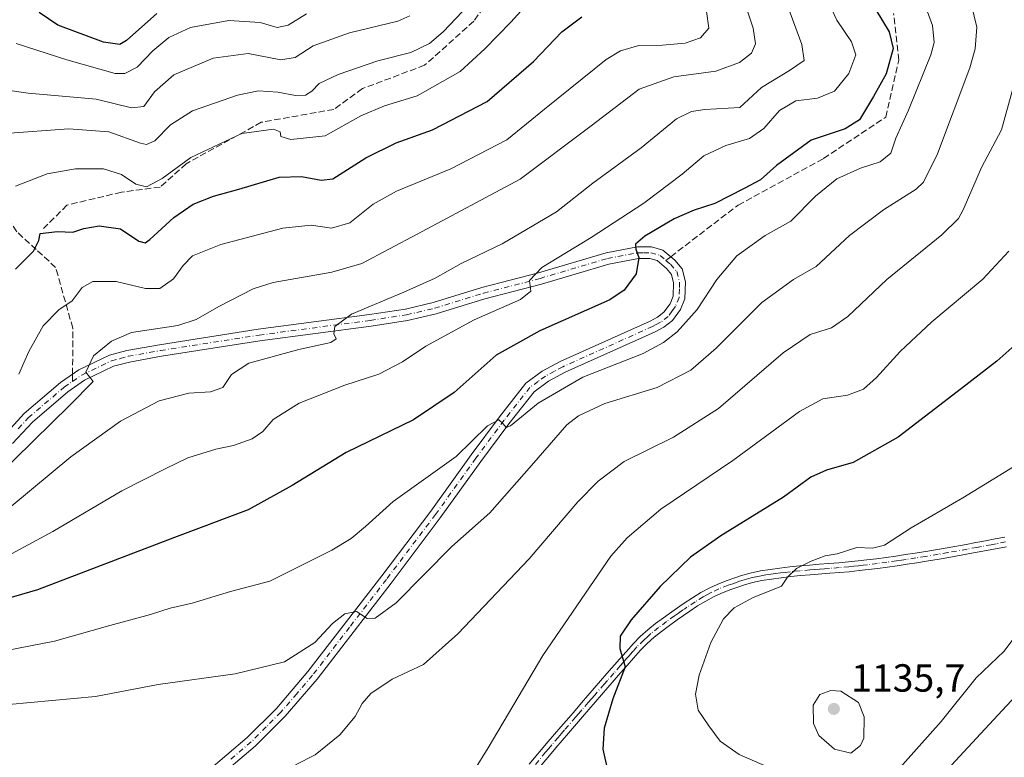
# Model space of a CAD drawing. Units: metres. Extents: x 613734 to 617187, y 4761757 to 4764135.
# Drawn here: x 616323 to 616575, y 4763619 to 4763807 of the extents above; entities that cross this region are included whole.
import ezdxf

# ---------------------------------------------------------------- set-up
doc = ezdxf.new("R2010")
doc.units = ezdxf.units.M
doc.header["$MEASUREMENT"] = 0
doc.linetypes.add('DGN Style 3', pattern=[2.307223458686699, 1.648016756204785, -0.6592067024819142])
doc.linetypes.add('DGN Style 4', pattern=[2.6384748266838614, 1.318413404963828, -0.6592067024819142, 0.001648016756204785, -0.6592067024819142])
for name, color, linetype, lineweight in [('Curva de nivel maestra', 30, 'Continuous', 30), ('Curva de nivel normal', 30, 'Continuous', 0), ('Pista no pavimentada Cxs', 111, 'Continuous', 0), ('Pista no pavimentada eje', 91, 'DGN Style 4', 0), ('Punto de cota en terreno', 7, 'Continuous', 0), ('Rótulo de punto de cota en terreno', 7, 'Continuous', 0), ('Senda', 7, 'DGN Style 3', 0), ('Senda no paivmentada conexión', 7, 'DGN Style 3', 0)]:
    doc.layers.add(name, color=color, linetype=linetype, lineweight=lineweight)
doc.styles.add('Style-Arial', font='txt')

# ---------------------------------------------------------------- blocks, each defined once
blk = doc.blocks.new('5PATER')
at = {"layer": 'Punto de cota en terreno', "linetype": 'Continuous', "lineweight": 0}
h = blk.add_hatch(color=51, dxfattribs=at)
edge = h.paths.add_edge_path()
edge.add_ellipse((0, 0), major_axis=(-0.1095731443231308, -0.1110710700762829), ratio=0.9994222409660322, start_angle=0, end_angle=360)

msp = doc.modelspace()

# ---------------------------------------------------------------- linework, layer by layer
at = {"layer": 'Curva de nivel maestra', "color": 30, "linetype": 'Continuous', "lineweight": 30, "flags": 128}
for points, elevation in [([(616541.6900000004, 4763809.610099999), (616545.0899999999, 4763803.960100001), (616546.1100000005, 4763799.720100001), (616544.3300000001, 4763793.1801), (616541.0800000001, 4763787.440099999), (616537.5199999996, 4763781.4301), (616533.8600000005, 4763779.200099999), (616525.1900000004, 4763776.3101), (616516.3899999997, 4763769.8201), (616512.2999999998, 4763766.140100001), (616508.0599999996, 4763763.940099999), (616500.6200000001, 4763760.0601), (616495.2999999998, 4763758.390100001), (616490.1900000004, 4763756.1501), (616482.7000000002, 4763751.790100001), (616480.3899999997, 4763749.720100001), (616480.4400000004, 4763748.460100001), (616481.2400000002, 4763746.290100001), (616480.5, 4763742.1601), (616477.4699999997, 4763738.0001), (616473.8399999999, 4763735.4901), (616455.9199999999, 4763727.5801), (616444.7699999996, 4763721.3301), (616434.04, 4763711.860099999), (616423.7199999997, 4763704.8301), (616406.4800000006, 4763696.5101), (616392.6900000004, 4763688.110099999), (616381.4400000004, 4763681.880100001), (616362.6500000004, 4763674.7601), (616327.7400000002, 4763661.420100001), (616303.9800000006, 4763654.520099999)], 1100), ([(616358.1299999999, 4763808.6601), (616350.4600000001, 4763801.7601), (616348.7100000001, 4763800.710100001), (616344.5800000001, 4763801.270099999), (616332.9100000003, 4763805.690099999), (616328.1399999997, 4763808.920100001)], 1050), ([(616322.0499999998, 4763743.3301), (616326.6500000004, 4763747.960100001), (616328, 4763750.640100001), (616328.3700000001, 4763752.470100001), (616332.8200000003, 4763752.9801), (616336.7599999999, 4763752.8101), (616339.4900000002, 4763753.6801), (616343.4600000001, 4763754.420100001), (616348.8600000005, 4763753.640100001), (616353.5300000003, 4763750.460100001), (616355.2000000002, 4763750.020099999), (616356.3600000005, 4763750.870100001), (616362.5099999999, 4763756.530099999), (616367.4400000004, 4763759.950099999), (616372.6200000001, 4763761.960100001), (616379.1100000005, 4763763.720100001), (616389.4000000004, 4763766.850099999), (616395.0599999996, 4763767.0001), (616400.1299999999, 4763766.0601), (616403.0700000003, 4763766.4001), (616411.5300000003, 4763771.800100001), (616419.2699999996, 4763775.620100001), (616428.5199999996, 4763778.920100001), (616442.5199999996, 4763786.190099999), (616454.3099999996, 4763796.350099999), (616461.5700000003, 4763803.940099999), (616466.6399999997, 4763807.7601)], 1075), ([(616577.1900000004, 4763723.880100001), (616572.5899999999, 4763719.800100001), (616563.5700000003, 4763712.850099999), (616547.4199999999, 4763700.390100001), (616535.8799999999, 4763693.920100001), (616529.1200000001, 4763691.9901), (616525.1299999999, 4763690.2401), (616518.1500000004, 4763685.120100001), (616502.1699999999, 4763675.2501), (616494.3899999997, 4763669.780099999), (616486.6200000001, 4763662.290100001), (616479.2300000006, 4763653.780099999), (616476.4199999999, 4763649.610099999), (616476.3200000003, 4763646.460100001), (616477.75, 4763641.770099999), (616474.5300000003, 4763633.620100001), (616472.3600000005, 4763626.110099999), (616472.0099999999, 4763620.7601), (616473.25, 4763615.0001)], 1125), ([(616556.6399999997, 4763611.9801), (616569.5199999996, 4763625.870100001), (616580.7999999998, 4763637.940099999)], 1125)]:
    msp.add_lwpolyline(points, dxfattribs=dict(at, elevation=elevation))
at = {"layer": 'Curva de nivel normal', "color": 30, "linetype": 'Continuous', "lineweight": 0, "flags": 128}
for points, elevation in [([(616319.4600000001, 4763777.960000001), (616335.7100000001, 4763779.15), (616345.9299999997, 4763778.369999999), (616353.9800000006, 4763775.539999999), (616355.54, 4763775.199999999), (616357.6399999997, 4763776.119999999), (616361.6100000005, 4763780.189999999), (616367.25, 4763783.74), (616378.7599999999, 4763787.810000001), (616384.0999999996, 4763788.92), (616389.0899999999, 4763788.539999999), (616393.5599999996, 4763787.680000001), (616396.0800000001, 4763787.76), (616397.7400000002, 4763788.82), (616399.6100000005, 4763790.720000001), (616404.4900000002, 4763793.029999999), (616414.5499999998, 4763796.560000001), (616422.9800000006, 4763798.699999999), (616427.7800000003, 4763800.949999999), (616431.2599999999, 4763803.960000001), (616446.0800000001, 4763819.630000001)], 1065), ([(616553.0599999996, 4763814.24), (616556.1699999999, 4763805.560000001), (616556.5999999996, 4763801.24), (616555.7699999996, 4763798.109999999), (616550.0599999996, 4763783.92), (616546.8200000003, 4763776.779999999), (616545.5499999998, 4763772.949999999), (616542.7800000003, 4763770.76), (616537.7699999996, 4763769.16), (616531.7199999997, 4763766.42), (616526.2800000003, 4763761.949999999), (616520.0199999996, 4763755.619999999), (616513.4400000004, 4763751.949999999), (616506.2400000002, 4763746.710000001), (616501.0899999999, 4763740.65), (616496.0700000003, 4763733.039999999), (616490.9800000006, 4763727.289999999), (616487.4600000001, 4763724.619999999), (616482.3200000003, 4763721.789999999), (616466.8899999997, 4763715.730000001), (616455.5199999996, 4763709.060000001), (616448.4299999997, 4763703.289999999), (616447.3799999999, 4763702.91), (616446.5800000001, 4763703.84), (616445.4400000004, 4763704.869999999), (616442.6100000005, 4763703.34), (616434.5899999999, 4763695.49), (616418.4900000002, 4763684.01), (616411.4100000003, 4763677.630000001), (616407.79, 4763674.52), (616402.8700000001, 4763671.529999999), (616395.9900000002, 4763668.16), (616387.0499999998, 4763663.67), (616376.9900000002, 4763661), (616367.1399999997, 4763658.039999999), (616361.5999999996, 4763656.699999999), (616356.5499999998, 4763655.109999999), (616346.1399999997, 4763652.34), (616332.0599999996, 4763648.34), (616310.5099999999, 4763644.140000001)], 1105), ([(616565.54, 4763813.32), (616567.4600000001, 4763805.16), (616567.0800000001, 4763799.65), (616565.7100000001, 4763794.720000001), (616557.4800000006, 4763772.82), (616553.8399999999, 4763765.560000001), (616552.0199999996, 4763763.75), (616543.6600000003, 4763758.49), (616534.9900000002, 4763751.949999999), (616526.4800000006, 4763744.050000001), (616520.7000000002, 4763740.689999999), (616512.6299999999, 4763734.800000001), (616500.9699999997, 4763723.130000001), (616494.5199999996, 4763717.51), (616485.8600000005, 4763713.130000001), (616472.5199999996, 4763708.980000001), (616465.8099999996, 4763705.859999999), (616462.8600000005, 4763703.550000001), (616453.8200000003, 4763693.189999999), (616443.1900000004, 4763681.100000001), (616433.5, 4763672.449999999), (616419.2400000002, 4763658.09), (616413.8700000001, 4763654.180000001), (616411.8700000001, 4763654.130000001), (616409.1699999999, 4763655.859999999), (616406.1299999999, 4763655.33), (616403, 4763652.82), (616398.5099999999, 4763647.99), (616390.7300000006, 4763643.07), (616378.1699999999, 4763639.939999999), (616358.54, 4763637.199999999), (616342.4800000006, 4763634.17), (616309.25, 4763631.109999999)], 1110), ([(616508.1299999999, 4763811.800000001), (616510.4199999999, 4763804.859999999), (616511, 4763800.9), (616510, 4763798.539999999), (616506.9000000004, 4763796.100000001), (616500.8700000001, 4763793.890000001), (616490.1600000003, 4763792.430000001), (616481.25, 4763789.279999999), (616469.0700000003, 4763779.960000001), (616450.9299999997, 4763766.32), (616424.5999999996, 4763752.300000001), (616410.5099999999, 4763744.800000001), (616402.8499999996, 4763742.529999999), (616387.8499999996, 4763739.949999999), (616382.7400000002, 4763738.279999999), (616374.0099999999, 4763733.810000001), (616368.2300000006, 4763730.470000001), (616363.5099999999, 4763728.939999999), (616351.6900000004, 4763727.130000001), (616346.5800000001, 4763724.9), (616341.9800000006, 4763721.17), (616340.04, 4763717.01), (616341.8799999999, 4763714.619999999), (616335.9299999997, 4763708.619999999), (616317.1299999999, 4763690.220000001)], 1085), ([(616518.6399999997, 4763812.100000001), (616522.8200000003, 4763800.75), (616523.3899999997, 4763796.630000001), (616519.6299999999, 4763794.109999999), (616512.4900000002, 4763789.75), (616507.0099999999, 4763784.630000001), (616498.0899999999, 4763784.15), (616494.6699999999, 4763783.58), (616490.8499999996, 4763781.720000001), (616481.8399999999, 4763774.289999999), (616469.4699999997, 4763765.289999999), (616460.2000000002, 4763757.99), (616446.3300000001, 4763749.800000001), (616435.8499999996, 4763744.789999999), (616429.1799999997, 4763741.060000001), (616421.1799999997, 4763737.42), (616407.8700000001, 4763731.869999999), (616403.6100000005, 4763728.699999999), (616403.3600000005, 4763726.77), (616403.9100000003, 4763725.57), (616402.5999999996, 4763724.560000001), (616394.4500000002, 4763722.83), (616381.6299999999, 4763719.350000001), (616377.1799999997, 4763716.449999999), (616375.0499999998, 4763713.060000001), (616371.8799999999, 4763711.960000001), (616366.2999999998, 4763711.67), (616358.7400000002, 4763709.67), (616348.8700000001, 4763704.480000001), (616336.1799999997, 4763695.350000001), (616321.1799999997, 4763682.9)], 1090), ([(616453.5199999996, 4763811.980000001), (616448.5199999996, 4763806.430000001), (616441.8600000005, 4763799.65), (616435.5999999996, 4763793.779999999), (616424.6200000001, 4763787.640000001), (616416.25, 4763785.07), (616410.2599999999, 4763782.480000001), (616401.1399999997, 4763777.4), (616392.4000000004, 4763776.430000001), (616389.8399999999, 4763777.180000001), (616389.6500000004, 4763778.439999999), (616387.9500000002, 4763779.09), (616379.8499999996, 4763777.980000001), (616366.8499999996, 4763771.83), (616359.5099999999, 4763766.480000001), (616355.5099999999, 4763764.4), (616352.8300000001, 4763765.039999999), (616349.1799999997, 4763767.5), (616344.5099999999, 4763768.930000001), (616337.4199999999, 4763768.980000001), (616330.1299999999, 4763767.67), (616322.0800000001, 4763764.52)], 1070), ([(616529.6900000004, 4763811.27), (616531.7599999999, 4763806.9), (616535.4900000002, 4763801.430000001), (616536.5700000003, 4763798.07), (616534.8300000001, 4763793.300000001), (616531.1900000004, 4763788.779999999), (616526.7999999998, 4763787.029999999), (616521.3200000003, 4763786.310000001), (616517.0800000001, 4763783.880000001), (616513.1200000001, 4763779.27), (616509.4199999999, 4763776.699999999), (616503.4199999999, 4763774.949999999), (616497.8300000001, 4763772.289999999), (616492.2699999996, 4763767.609999999), (616482.5199999996, 4763760.220000001), (616469.0199999996, 4763751.380000001), (616456.4400000004, 4763743.730000001), (616453.29, 4763740.41), (616453.6200000001, 4763737.720000001), (616450.9800000006, 4763735.600000001), (616439.1900000004, 4763730.41), (616426.8499999996, 4763723.689999999), (616420.8499999996, 4763719.699999999), (616414.8499999996, 4763716.52), (616406.1799999997, 4763713.680000001), (616394.5099999999, 4763709.130000001), (616387.8499999996, 4763704.949999999), (616385.1799999997, 4763701.9), (616382.5099999999, 4763699.99), (616377.7000000002, 4763698.26), (616373.2599999999, 4763697.34), (616366.0599999996, 4763695.17), (616360.2699999996, 4763692.310000001), (616349.2300000006, 4763686.710000001), (616331.6200000001, 4763676.310000001), (616321.0800000001, 4763670.640000001)], 1095), ([(616498.5199999996, 4763809.140000001), (616499.0999999996, 4763804.859999999), (616496.9800000006, 4763802.439999999), (616493.0700000003, 4763801.08), (616487.2400000002, 4763800.539999999), (616481.1900000004, 4763800.449999999), (616476.5, 4763799.109999999), (616472.8600000005, 4763796.880000001), (616457.5199999996, 4763784.5), (616447.54, 4763776.390000001), (616433.25, 4763768.980000001), (616419.3399999999, 4763763.289999999), (616413.3600000005, 4763759.9), (616407.4299999997, 4763755.199999999), (616402.79, 4763753.84), (616397.5199999996, 4763754.560000001), (616390.3099999996, 4763753.779999999), (616374.4699999997, 4763749.640000001), (616367.2999999998, 4763746.710000001), (616364.8799999999, 4763744.289999999), (616362.3899999997, 4763740.84), (616358.8899999997, 4763738.41), (616355.3099999996, 4763738.42), (616347.79, 4763740.17), (616341.8600000005, 4763740.180000001), (616339.1100000005, 4763738.680000001), (616336.5700000003, 4763735.199999999), (616333.1100000005, 4763732.970000001), (616329.1799999997, 4763728.84), (616325.5199999996, 4763722.279999999), (616322.9699999997, 4763716.5)], 1080), ([(616422.75, 4763808), (616419.7199999997, 4763806.710000001), (616407.3300000001, 4763803.689999999), (616398.0499999998, 4763800.380000001), (616393.5099999999, 4763797.42), (616389.8499999996, 4763796.76), (616381.5099999999, 4763798.4), (616372.5099999999, 4763797.220000001), (616362.54, 4763793), (616357.54, 4763788.600000001), (616354.8200000003, 4763784.92), (616351.7100000001, 4763784.560000001), (616342.7000000002, 4763786.730000001), (616325.3099999996, 4763788.32), (616315.2800000003, 4763789.720000001)], 1060), ([(616396.4000000004, 4763808.58), (616391.6799999997, 4763805.640000001), (616388.8499999996, 4763805.029999999), (616384.5099999999, 4763806.359999999), (616376.5800000001, 4763806.859999999), (616366.7699999996, 4763805.02), (616361.2300000006, 4763802.480000001), (616357.1799999997, 4763799.07), (616353.1799999997, 4763794.92), (616350.0199999996, 4763793.279999999), (616347.5099999999, 4763793.27), (616335.1799999997, 4763796.779999999), (616322.2699999996, 4763800.99)], 1055), ([(616578, 4763794.300000001), (616573.7599999999, 4763778.960000001), (616568.6600000003, 4763769.289999999), (616564.0300000003, 4763758.51), (616562.8200000003, 4763756.230000001), (616558.5899999999, 4763752.100000001), (616544.5199999996, 4763740.680000001), (616534.5199999996, 4763731.25), (616530.3799999999, 4763728.380000001), (616524.9400000004, 4763726.66), (616518.04, 4763721.939999999), (616501.5, 4763707.699999999), (616490.0800000001, 4763700.380000001), (616477.5, 4763694.16), (616470.8600000005, 4763689.199999999), (616465.6500000004, 4763683.869999999), (616453.1900000004, 4763669.33), (616435.0199999996, 4763650.140000001), (616426.2300000006, 4763642.380000001), (616418.2199999997, 4763638.59), (616412.7999999998, 4763634.939999999), (616410.5999999996, 4763632.380000001), (616408.7999999998, 4763629.029999999), (616404.8799999999, 4763624.380000001), (616398.5499999998, 4763619.279999999), (616393.5700000003, 4763616.710000001)], 1115), ([(616575.6699999999, 4763747.91), (616569.0300000003, 4763740.789999999), (616556.0300000003, 4763729.91), (616547.9000000004, 4763722.289999999), (616541.8799999999, 4763715.619999999), (616538.54, 4763712.680000001), (616534.4400000004, 4763711.140000001), (616528.1900000004, 4763710.230000001), (616522.1900000004, 4763706.960000001), (616505.1900000004, 4763694.470000001), (616486.8600000005, 4763682.039999999), (616478.2400000002, 4763674.730000001), (616474.0300000003, 4763669.980000001), (616456.6699999999, 4763644.619999999), (616442.7599999999, 4763621.050000001), (616439.2599999999, 4763615.430000001)], 1120), ([(616577.0899999999, 4763693.039999999), (616563.9199999999, 4763684.890000001), (616550.7199999997, 4763677.220000001), (616543.8799999999, 4763672.869999999), (616540.8600000005, 4763672.09), (616536.8600000005, 4763672.27), (616531.8300000001, 4763670.58), (616528.7400000002, 4763670.109999999), (616525.1600000003, 4763668.779999999), (616521.4199999999, 4763666.890000001), (616519.1799999997, 4763664.680000001), (616517.6299999999, 4763662.380000001), (616510.2400000002, 4763659.359999999), (616505.5, 4763656.850000001), (616502.8300000001, 4763653.99), (616499.5999999996, 4763647.949999999), (616496.5800000001, 4763639.66), (616495.6399999997, 4763634.800000001), (616496.3200000003, 4763630.66), (616499.0700000003, 4763626.640000001), (616501.9900000002, 4763622.74), (616506.7800000003, 4763619.369999999), (616515.9800000006, 4763615.33)], 1130), ([(616546.4299999997, 4763614.439999999), (616558.3499999996, 4763627.779999999), (616567.2999999998, 4763638.960000001), (616574.4400000004, 4763645.789999999), (616576.9400000004, 4763649.109999999)], 1130), ([(616530.25, 4763635.720000001), (616527.4400000004, 4763634.67), (616525.75, 4763631.99), (616525.7599999999, 4763627.279999999), (616527.1500000004, 4763624.199999999), (616531.1200000001, 4763620.689999999), (616535.3499999996, 4763619.699999999), (616537.7999999998, 4763621.680000001), (616538.6600000003, 4763623.52), (616538.7400000002, 4763628.960000001), (616537.2400000002, 4763632.66), (616532.7999999998, 4763635.550000001), (616530.25, 4763635.720000001)], 1135)]:
    msp.add_lwpolyline(points, dxfattribs=dict(at, elevation=elevation))
at = {"layer": 'Pista no pavimentada Cxs', "color": 111, "linetype": 'Continuous', "lineweight": 0}
for points in [[(616319.2001, 4763700.870100001, 1084.182499999995), (616324.3000999996, 4763706.420100001, 1084.038100000005), (616333.5900999998, 4763714.370100001, 1085.872099999993), (616338.2200999996, 4763717.5801, 1085.176200000002), (616346.0701000001, 4763721.340100001, 1087.602299999999), (616350.5301000001, 4763722.530099999, 1087.104900000006), (616358.8400999998, 4763724.040100001, 1090.043000000005), (616384.0301000001, 4763727.970100001, 1090.3364), (616412.4401000004, 4763731.7401, 1099.129100000006), (616421.6001000004, 4763733.1501, 1092.937900000004), (616428.6700999998, 4763734.800100001, 1095.989799999996), (616441.1101000002, 4763738.620100001, 1101.247600000002), (616455.5701000001, 4763742.4001, 1103.637100000007), (616472.8400999998, 4763747.530099999, 1104.071899999995), (616480.8801999995, 4763749.030099999, 1100.570300000007), (616484.4600999998, 4763749.0101, 1100.569300000003), (616487.3501000004, 4763748.220100001, 1100.994399999996), (616490.3602, 4763745.6601, 1101.329599999998), (616492.2801000001, 4763743.4001, 1101.564100000003), (616493.1101000002, 4763740.130100001, 1102.118499999997), (616492.9700999996, 4763735.7601, 1102.857900000003), (616491.8502000002, 4763733.020099999, 1103.184599999993), (616489.8000999996, 4763730.220100001, 1104.299299999999), (616487.5800999999, 4763728.4901, 1104.676300000007), (616485.3701, 4763727.350099999, 1104.591), (616462.4301000005, 4763717.040100001, 1104.287899999996), (616458.1700999998, 4763714.7501, 1104.718299999993), (616454.4601999996, 4763712.030099999, 1104.650599999994), (616448.0000999998, 4763703.8101, 1107.160799999998), (616440.8300999999, 4763694.170100001, 1113.285199999999), (616430.5102000004, 4763679.770099999, 1112.289399999994), (616417.9501, 4763663.1601, 1114.797600000006), (616399.0701000001, 4763638.640100001, 1116.688999999998), (616390.8901000004, 4763629.110099999, 1117.424299999999), (616383.2600999996, 4763621.460100001, 1117.316600000006), (616372.6501000002, 4763612.450099999, 1115.796900000001)], [(616319.2001, 4763700.870100001, 1084.182499999995), (616324.3000999996, 4763706.420100001, 1084.038100000005), (616333.5900999998, 4763714.370100001, 1085.872099999993), (616338.2200999996, 4763717.5801, 1085.176200000002), (616346.0701000001, 4763721.340100001, 1087.602299999999), (616350.5301000001, 4763722.530099999, 1087.104900000006), (616358.8400999998, 4763724.040100001, 1090.043000000005), (616384.0301000001, 4763727.970100001, 1090.3364), (616412.4401000004, 4763731.7401, 1099.129100000006), (616421.6001000004, 4763733.1501, 1092.937900000004), (616428.6700999998, 4763734.800100001, 1095.989799999996), (616441.1101000002, 4763738.620100001, 1101.247600000002), (616455.5701000001, 4763742.4001, 1103.637100000007), (616472.8400999998, 4763747.530099999, 1104.071899999995), (616480.8801999995, 4763749.030099999, 1100.570300000007), (616484.4600999998, 4763749.0101, 1100.569300000003), (616487.3501000004, 4763748.220100001, 1100.994399999996), (616490.3602, 4763745.6601, 1101.329599999998), (616492.2801000001, 4763743.4001, 1101.564100000003), (616493.1101000002, 4763740.130100001, 1102.118499999997), (616492.9700999996, 4763735.7601, 1102.857900000003), (616491.8502000002, 4763733.020099999, 1103.184599999993), (616489.8000999996, 4763730.220100001, 1104.299299999999), (616487.5800999999, 4763728.4901, 1104.676300000007), (616485.3701, 4763727.350099999, 1104.591), (616462.4301000005, 4763717.040100001, 1104.287899999996), (616458.1700999998, 4763714.7501, 1104.718299999993), (616454.4601999996, 4763712.030099999, 1104.650599999994), (616448.0000999998, 4763703.8101, 1107.160799999998), (616440.8300999999, 4763694.170100001, 1113.285199999999), (616430.5102000004, 4763679.770099999, 1112.289399999994), (616417.9501, 4763663.1601, 1114.797600000006), (616399.0701000001, 4763638.640100001, 1116.688999999998), (616390.8901000004, 4763629.110099999, 1117.424299999999), (616383.2600999996, 4763621.460100001, 1117.316600000006), (616372.6501000002, 4763612.450099999, 1115.796900000001)], [(616370.8101000005, 4763614.8301, 1117.701199999996), (616381.2301000003, 4763623.6601, 1117.792400000006), (616388.6801000005, 4763631.1501, 1118.794200000004), (616396.7401000002, 4763640.530099999, 1120.431500000006), (616415.5601000005, 4763664.9801, 1118.903900000005), (616428.0900999998, 4763681.550100001, 1115.152100000007), (616438.4001000002, 4763695.940099999, 1115.780400000004), (616445.6101000002, 4763705.640100001, 1107.683300000004), (616452.3601000002, 4763714.200099999, 1105.0383), (616456.5601000005, 4763717.290100001, 1104.691099999996), (616461.1101000002, 4763719.7301, 1104.677100000001), (616484.0701000001, 4763730.050100001, 1103.287299999996), (616485.9600999998, 4763731.030099999, 1103.205900000001), (616487.6201, 4763732.3201, 1102.675499999998), (616489.2100999998, 4763734.5001, 1102.489900000001), (616489.9901000002, 4763736.4001, 1102.194799999997), (616490.0900999998, 4763739.8101, 1101.698699999994), (616489.5401, 4763741.9901, 1101.3897), (616488.2301000003, 4763743.530099999, 1101.180099999998), (616485.9101, 4763745.5001, 1100.866099999999), (616484.0401, 4763746.0101, 1100.599499999997), (616481.1501000002, 4763746.030099999, 1100.306899999996), (616473.5401999997, 4763744.610099999, 1100.751199999999), (616456.3800999997, 4763739.5101, 1099.256500000003), (616441.9301000005, 4763735.7301, 1099.218999999998), (616429.4600999998, 4763731.9001, 1098.938599999994), (616422.1700999998, 4763730.200099999, 1095.715800000005), (616412.8601000002, 4763728.770099999, 1094.161800000002), (616384.4600999998, 4763725.0001, 1094.234200000006), (616359.3400999998, 4763721.0801, 1088.319399999993), (616351.1902000001, 4763719.600099999, 1088.483999999997), (616347.1201, 4763718.520099999, 1087.022200000007), (616339.7302000001, 4763714.9801, 1086.111900000004), (616335.4301000005, 4763711.9901, 1085.530799999993), (616326.3800999997, 4763704.2501, 1084.504499999996), (616321.3501000004, 4763698.770099999, 1086.634099999996)], [(616370.8101000005, 4763614.8301, 1117.701199999996), (616381.2301000003, 4763623.6601, 1117.792400000006), (616388.6801000005, 4763631.1501, 1118.794200000004), (616396.7401000002, 4763640.530099999, 1120.431500000006), (616415.5601000005, 4763664.9801, 1118.903900000005), (616428.0900999998, 4763681.550100001, 1115.152100000007), (616438.4001000002, 4763695.940099999, 1115.780400000004), (616445.6101000002, 4763705.640100001, 1107.683300000004), (616452.3601000002, 4763714.200099999, 1105.0383), (616456.5601000005, 4763717.290100001, 1104.691099999996), (616461.1101000002, 4763719.7301, 1104.677100000001), (616484.0701000001, 4763730.050100001, 1103.287299999996), (616485.9600999998, 4763731.030099999, 1103.205900000001), (616487.6201, 4763732.3201, 1102.675499999998), (616489.2100999998, 4763734.5001, 1102.489900000001), (616489.9901000002, 4763736.4001, 1102.194799999997), (616490.0900999998, 4763739.8101, 1101.698699999994), (616489.5401, 4763741.9901, 1101.3897), (616488.2301000003, 4763743.530099999, 1101.180099999998), (616485.9101, 4763745.5001, 1100.866099999999), (616484.0401, 4763746.0101, 1100.599499999997), (616481.1501000002, 4763746.030099999, 1100.306899999996), (616473.5401999997, 4763744.610099999, 1100.751199999999), (616456.3800999997, 4763739.5101, 1099.256500000003), (616441.9301000005, 4763735.7301, 1099.218999999998), (616429.4600999998, 4763731.9001, 1098.938599999994), (616422.1700999998, 4763730.200099999, 1095.715800000005), (616412.8601000002, 4763728.770099999, 1094.161800000002), (616384.4600999998, 4763725.0001, 1094.234200000006), (616359.3400999998, 4763721.0801, 1088.319399999993), (616351.1902000001, 4763719.600099999, 1088.483999999997), (616347.1201, 4763718.520099999, 1087.022200000007), (616339.7302000001, 4763714.9801, 1086.111900000004), (616335.4301000005, 4763711.9901, 1085.530799999993), (616326.3800999997, 4763704.2501, 1084.504499999996), (616321.3501000004, 4763698.770099999, 1086.634099999996)], [(616453.2200999996, 4763616.920100001, 1122.368000000002), (616458.0800999999, 4763622.6501, 1124.945999999996), (616461.3201000001, 4763626.450099999, 1124.799199999994), (616463.3101000005, 4763628.7501, 1124.837), (616464.9301000005, 4763630.640100001, 1125.5766), (616466.5500999996, 4763632.520099999, 1124.583199999994), (616473.0500999996, 4763640.020099999, 1127.831099999996), (616476.3101000005, 4763643.7401, 1127.386100000003), (616477.9401000004, 4763645.590100001, 1126.892800000001), (616479.8101000005, 4763647.700099999, 1127.633000000002), (616481.5800999999, 4763649.5001, 1129.831999999995), (616483.4901000002, 4763651.200099999, 1130.967199999999), (616485.4901000002, 4763652.790100001, 1130.258700000006), (616487.5301000001, 4763654.3101, 1128.1011), (616489.5900999998, 4763655.780099999, 1127.604900000006), (616491.6401000004, 4763657.2301, 1127.262300000002), (616492.7901, 4763658.030099999, 1127.648000000001), (616494.8800999997, 4763659.4101, 1129.722999999998), (616497.0401, 4763660.720100001, 1132.860400000005), (616499.2901, 4763661.9301, 1134.766300000003), (616501.1601, 4763662.800100001, 1135.300799999997), (616503.5301000001, 4763663.7501, 1135.421700000006), (616505.9301000005, 4763664.5801, 1134.515700000004), (616507.1501000002, 4763664.9801, 1133.954700000002), (616509.6001000004, 4763665.710100001, 1134.982699999993), (616512.2301000003, 4763666.270099999, 1136.600600000005), (616514.7200999996, 4763666.6501, 1138.601999999999), (616517.2100999998, 4763666.9801, 1140.528099999996), (616519.7100999998, 4763667.270099999, 1141.518500000006), (616522.2701000003, 4763667.530099999, 1142.264500000005), (616524.7600999996, 4763667.7601, 1140.540800000002), (616527.2600999996, 4763667.960100001, 1138.755499999999), (616529.7500999998, 4763668.140100001, 1140.006899999993), (616532.2301000003, 4763668.340100001, 1141.656099999993), (616534.7100999998, 4763668.550100001, 1141.685800000007), (616537.1801000005, 4763668.8101, 1141.6391), (616539.4301000005, 4763669.0701, 1142.337899999999), (616541.9001000002, 4763669.380100001, 1143.224600000001), (616544.3601000002, 4763669.700099999, 1141.535999999993), (616546.8300999999, 4763670.050100001, 1138.947100000005), (616549.2901, 4763670.4101, 1135.8217), (616551.7500999998, 4763670.790100001, 1132.426800000001), (616554.9600999998, 4763671.3101, 1131.782999999996), (616557.4200999998, 4763671.7301, 1132.157200000001), (616559.8800999997, 4763672.1601, 1132.125499999995), (616564.7901, 4763673.040100001, 1132.270099999994), (616567.2500999998, 4763673.5001, 1132.456000000006), (616569.7001, 4763673.950099999, 1133.102599999998), (616572.1601, 4763674.420100001, 1133.874400000001), (616574.6101000002, 4763674.880100001, 1135.300300000003)], [(616453.2200999996, 4763616.920100001, 1122.368000000002), (616458.0800999999, 4763622.6501, 1124.945999999996), (616461.3201000001, 4763626.450099999, 1124.799199999994), (616463.3101000005, 4763628.7501, 1124.837), (616464.9301000005, 4763630.640100001, 1125.5766), (616466.5500999996, 4763632.520099999, 1124.583199999994), (616473.0500999996, 4763640.020099999, 1127.831099999996), (616476.3101000005, 4763643.7401, 1127.386100000003), (616477.9401000004, 4763645.590100001, 1126.892800000001), (616479.8101000005, 4763647.700099999, 1127.633000000002), (616481.5800999999, 4763649.5001, 1129.831999999995), (616483.4901000002, 4763651.200099999, 1130.967199999999), (616485.4901000002, 4763652.790100001, 1130.258700000006), (616487.5301000001, 4763654.3101, 1128.1011), (616489.5900999998, 4763655.780099999, 1127.604900000006), (616491.6401000004, 4763657.2301, 1127.262300000002), (616492.7901, 4763658.030099999, 1127.648000000001), (616494.8800999997, 4763659.4101, 1129.722999999998), (616497.0401, 4763660.720100001, 1132.860400000005), (616499.2901, 4763661.9301, 1134.766300000003), (616501.1601, 4763662.800100001, 1135.300799999997), (616503.5301000001, 4763663.7501, 1135.421700000006), (616505.9301000005, 4763664.5801, 1134.515700000004), (616507.1501000002, 4763664.9801, 1133.954700000002), (616509.6001000004, 4763665.710100001, 1134.982699999993), (616512.2301000003, 4763666.270099999, 1136.600600000005), (616514.7200999996, 4763666.6501, 1138.601999999999), (616517.2100999998, 4763666.9801, 1140.528099999996), (616519.7100999998, 4763667.270099999, 1141.518500000006), (616522.2701000003, 4763667.530099999, 1142.264500000005), (616524.7600999996, 4763667.7601, 1140.540800000002), (616527.2600999996, 4763667.960100001, 1138.755499999999), (616529.7500999998, 4763668.140100001, 1140.006899999993), (616532.2301000003, 4763668.340100001, 1141.656099999993), (616534.7100999998, 4763668.550100001, 1141.685800000007), (616537.1801000005, 4763668.8101, 1141.6391), (616539.4301000005, 4763669.0701, 1142.337899999999), (616541.9001000002, 4763669.380100001, 1143.224600000001), (616544.3601000002, 4763669.700099999, 1141.535999999993), (616546.8300999999, 4763670.050100001, 1138.947100000005), (616549.2901, 4763670.4101, 1135.8217), (616551.7500999998, 4763670.790100001, 1132.426800000001), (616554.9600999998, 4763671.3101, 1131.782999999996), (616557.4200999998, 4763671.7301, 1132.157200000001), (616559.8800999997, 4763672.1601, 1132.125499999995), (616564.7901, 4763673.040100001, 1132.270099999994), (616567.2500999998, 4763673.5001, 1132.456000000006), (616569.7001, 4763673.950099999, 1133.102599999998), (616572.1601, 4763674.420100001, 1133.874400000001), (616574.6101000002, 4763674.880100001, 1135.300300000003)], [(616575.0800999999, 4763672.420100001, 1131.858500000002), (616565.2401000002, 4763670.5801, 1133.421400000007), (616560.3101000005, 4763669.700099999, 1132.833299999999), (616557.8501000004, 4763669.270099999, 1132.349300000002), (616554.6201, 4763668.720100001, 1131.687300000005), (616552.1401000004, 4763668.3201, 1131.685400000002), (616549.6700999998, 4763667.940099999, 1134.756200000003), (616547.1901000004, 4763667.5701, 1137.660499999998), (616544.7001, 4763667.220100001, 1139.662599999996), (616542.2100999998, 4763666.9001, 1141.027700000006), (616539.7301000003, 4763666.590100001, 1139.965200000006), (616537.4501, 4763666.3201, 1139.199399999998), (616534.9401000004, 4763666.0601, 1139.751000000004), (616532.4401000004, 4763665.850099999, 1140.440900000002), (616529.9401000004, 4763665.6501, 1139.312200000001), (616524.9700999996, 4763665.270099999, 1139.254300000001), (616522.4801000003, 4763665.040100001, 1139.986999999994), (616519.9801000003, 4763664.790100001, 1138.943400000004), (616517.5201000003, 4763664.5001, 1137.8128), (616515.0701000001, 4763664.170100001, 1135.658599999995), (616512.6101000002, 4763663.800100001, 1133.363599999997), (616510.2301000003, 4763663.280099999, 1132.429300000003), (616507.8901000004, 4763662.590100001, 1131.688099999999), (616506.7301000003, 4763662.220100001, 1132.180999999997), (616504.4101, 4763661.4101, 1133.188599999994), (616502.1501000002, 4763660.5001, 1133.051099999997), (616500.4101, 4763659.690099999, 1132.106899999999), (616498.2801000001, 4763658.550100001, 1130.267699999997), (616496.2200999996, 4763657.300100001, 1128.290200000003), (616494.1901000004, 4763655.960100001, 1128.299599999998), (616491.0301000001, 4763653.7401, 1128.4375), (616489.0000999998, 4763652.290100001, 1129.062600000005), (616487.0100999996, 4763650.8101, 1130.247199999998), (616485.1001000004, 4763649.290100001, 1130.400099999999), (616483.3101000005, 4763647.690099999, 1128.605500000005), (616481.6300999997, 4763645.9801, 1128.129799999995), (616479.8101000005, 4763643.940099999, 1127.816500000001), (616478.1901000004, 4763642.090100001, 1127.020399999994), (616476.5601000005, 4763640.2401, 1127.887000000002), (616474.9401000004, 4763638.370100001, 1127.793000000005), (616473.3101000005, 4763636.5101, 1126.813399999999), (616471.6901000004, 4763634.640100001, 1127.058199999999), (616468.4501, 4763630.880100001, 1125.917000000001), (616466.8201000001, 4763629.0001, 1126.179199999999), (616463.2200999996, 4763624.8201, 1127.054799999998), (616461.6001000004, 4763622.9301, 1127.739700000006), (616459.9801000003, 4763621.030099999, 1126.419999999998), (616458.3701, 4763619.120100001, 1125.088300000003), (616455.1300999997, 4763615.300100001, 1123.277900000001)], [(616575.0800999999, 4763672.420100001, 1131.858500000002), (616565.2401000002, 4763670.5801, 1133.421400000007), (616560.3101000005, 4763669.700099999, 1132.833299999999), (616557.8501000004, 4763669.270099999, 1132.349300000002), (616554.6201, 4763668.720100001, 1131.687300000005), (616552.1401000004, 4763668.3201, 1131.685400000002), (616549.6700999998, 4763667.940099999, 1134.756200000003), (616547.1901000004, 4763667.5701, 1137.660499999998), (616544.7001, 4763667.220100001, 1139.662599999996), (616542.2100999998, 4763666.9001, 1141.027700000006), (616539.7301000003, 4763666.590100001, 1139.965200000006), (616537.4501, 4763666.3201, 1139.199399999998), (616534.9401000004, 4763666.0601, 1139.751000000004), (616532.4401000004, 4763665.850099999, 1140.440900000002), (616529.9401000004, 4763665.6501, 1139.312200000001), (616524.9700999996, 4763665.270099999, 1139.254300000001), (616522.4801000003, 4763665.040100001, 1139.986999999994), (616519.9801000003, 4763664.790100001, 1138.943400000004), (616517.5201000003, 4763664.5001, 1137.8128), (616515.0701000001, 4763664.170100001, 1135.658599999995), (616512.6101000002, 4763663.800100001, 1133.363599999997), (616510.2301000003, 4763663.280099999, 1132.429300000003), (616507.8901000004, 4763662.590100001, 1131.688099999999), (616506.7301000003, 4763662.220100001, 1132.180999999997), (616504.4101, 4763661.4101, 1133.188599999994), (616502.1501000002, 4763660.5001, 1133.051099999997), (616500.4101, 4763659.690099999, 1132.106899999999), (616498.2801000001, 4763658.550100001, 1130.267699999997), (616496.2200999996, 4763657.300100001, 1128.290200000003), (616494.1901000004, 4763655.960100001, 1128.299599999998), (616491.0301000001, 4763653.7401, 1128.4375), (616489.0000999998, 4763652.290100001, 1129.062600000005), (616487.0100999996, 4763650.8101, 1130.247199999998), (616485.1001000004, 4763649.290100001, 1130.400099999999), (616483.3101000005, 4763647.690099999, 1128.605500000005), (616481.6300999997, 4763645.9801, 1128.129799999995), (616479.8101000005, 4763643.940099999, 1127.816500000001), (616478.1901000004, 4763642.090100001, 1127.020399999994), (616476.5601000005, 4763640.2401, 1127.887000000002), (616474.9401000004, 4763638.370100001, 1127.793000000005), (616473.3101000005, 4763636.5101, 1126.813399999999), (616471.6901000004, 4763634.640100001, 1127.058199999999), (616468.4501, 4763630.880100001, 1125.917000000001), (616466.8201000001, 4763629.0001, 1126.179199999999), (616463.2200999996, 4763624.8201, 1127.054799999998), (616461.6001000004, 4763622.9301, 1127.739700000006), (616459.9801000003, 4763621.030099999, 1126.419999999998), (616458.3701, 4763619.120100001, 1125.088300000003), (616455.1300999997, 4763615.300100001, 1123.277900000001)]]:
    msp.add_polyline3d(points, dxfattribs=at)
at = {"layer": 'Pista no pavimentada eje', "color": 91, "linetype": 'DGN Style 4', "lineweight": 0}
for points in [[(616322.7901, 4763702.5601, 1083.646999999997), (616325.3400999998, 4763705.335100001, 1084.196400000001), (616334.5100999996, 4763713.1801, 1085.419699999999), (616336.6601, 4763714.675100001, 1085.515599999999), (616338.9751000004, 4763716.280099999, 1085.491899999994), (616346.5950999996, 4763719.9301, 1087.166299999997), (616348.8251, 4763720.5251, 1087.373300000007), (616350.8601000002, 4763721.065099999, 1087.700899999996), (616359.0900999998, 4763722.5601, 1087.470400000006), (616384.2451, 4763726.485099999, 1091.537100000001), (616412.6501000002, 4763730.255100001, 1096.559899999993), (616421.8850999996, 4763731.675100001, 1093.511499999993), (616429.0651000004, 4763733.350099999, 1096.616899999994), (616441.5201000003, 4763737.175100001, 1099.382800000007), (616455.9751000004, 4763740.9551, 1101.304000000004), (616473.1901000004, 4763746.0701, 1102.314899999998), (616481.0151000004, 4763747.530099999, 1100.3361), (616482.4600999998, 4763747.520099999, 1100.320099999997), (616484.2500999998, 4763747.5101, 1100.571800000005), (616486.6300999997, 4763746.860099999, 1100.929600000003), (616488.1350999996, 4763745.5801, 1101.131599999993)], [(616488.1350999996, 4763745.5801, 1101.131599999993), (616489.2950999998, 4763744.595100001, 1101.257100000003), (616490.9101, 4763742.6951, 1101.452499999999), (616491.6001000004, 4763739.970100001, 1101.781799999997), (616491.5500999996, 4763738.265100001, 1101.953399999999), (616491.4801000003, 4763736.0801, 1102.376600000003), (616490.5301000001, 4763733.7601, 1102.811000000002), (616489.7351000002, 4763732.670100001, 1102.915299999993), (616488.7100999998, 4763731.270099999, 1103.454899999997), (616486.7701000003, 4763729.7601, 1103.855200000005), (616485.6651, 4763729.190099999, 1103.860799999995), (616484.7200999996, 4763728.700099999, 1103.782800000001), (616461.7701000003, 4763718.3851, 1104.185299999997), (616459.6401000004, 4763717.2401, 1104.292499999996), (616457.3651000002, 4763716.020099999, 1104.516300000003), (616455.5100999996, 4763714.6601, 1104.8027), (616453.4101, 4763713.1151, 1104.555399999997), (616450.0351, 4763708.835100001, 1105.551099999997), (616446.8051000005, 4763704.725099999, 1106.775999999998), (616439.6151000002, 4763695.0551, 1114.227799999993), (616429.3000999996, 4763680.6601, 1113.148300000001), (616416.7550999997, 4763664.0701, 1116.244900000005), (616407.3450999996, 4763651.845100001, 1111.140400000004), (616397.9051000001, 4763639.585100001, 1118.017099999998), (616393.8750999998, 4763634.895099999, 1115.224300000002), (616389.7851, 4763630.130100001, 1117.504300000001), (616386.0601000005, 4763626.3851, 1116.443299999999), (616382.2451, 4763622.5601, 1115.792600000001), (616377.0351, 4763618.145099999, 1116.527900000001)], [(616574.8450999996, 4763673.6501, 1133.511299999998), (616572.3901000004, 4763673.190099999, 1132.318700000003), (616571.1601, 4763672.9551, 1131.9571), (616568.7001, 4763672.495100001, 1131.294200000004), (616567.4751000004, 4763672.270099999, 1131.558799999999), (616565.0151000004, 4763671.8101, 1132.227100000004), (616560.0950999996, 4763670.9301, 1132.455700000006), (616557.6350999996, 4763670.5001, 1132.234500000006), (616554.4200999998, 4763669.9551, 1131.670499999993), (616551.9451000001, 4763669.5551, 1132.042400000006), (616549.4801000003, 4763669.175100001, 1135.275599999994), (616548.2401000002, 4763668.9901, 1136.863700000002), (616547.0100999996, 4763668.8101, 1138.292100000006), (616544.5301000001, 4763668.460100001, 1140.734200000006), (616542.0551000005, 4763668.140100001, 1142.514500000005), (616539.5800999999, 4763667.8301, 1141.588900000002), (616538.4550999999, 4763667.700099999, 1141.168900000004), (616537.3151000004, 4763667.565099999, 1140.826799999996), (616536.0800999999, 4763667.4351, 1140.941500000001), (616534.8251, 4763667.3051, 1141.055099999998), (616532.3350999998, 4763667.095100001, 1141.299599999998), (616529.8450999996, 4763666.895099999, 1139.849600000001), (616528.6001000004, 4763666.800100001, 1139.165800000002), (616527.3551000003, 4763666.710100001, 1138.668099999995), (616526.1151000002, 4763666.6151, 1139.373600000006), (616524.8651000002, 4763666.515100001, 1140.047000000006), (616522.3750999998, 4763666.2851, 1141.148700000005), (616519.8450999996, 4763666.030099999, 1140.223800000007), (616518.5950999996, 4763665.8851, 1139.725099999996), (616517.3651000002, 4763665.7401, 1139.165900000007), (616516.1201, 4763665.575099999, 1138.145600000004), (616514.8951000003, 4763665.4101, 1137.120800000004), (616513.6501000002, 4763665.220100001, 1136.031499999998), (616512.4200999998, 4763665.0351, 1134.973499999993), (616511.1051000003, 4763664.755100001, 1134.297399999996), (616509.9151, 4763664.495100001, 1133.748200000002), (616508.6901000004, 4763664.130100001, 1133.160399999993), (616507.5201000003, 4763663.7851, 1132.694099999993), (616506.9401000004, 4763663.600099999, 1132.922099999996), (616506.3300999999, 4763663.4001, 1133.161800000002), (616505.1700999998, 4763662.995100001, 1133.5579), (616503.9700999996, 4763662.5801, 1133.918699999995), (616501.6551000001, 4763661.6501, 1134.137199999997), (616499.8501000004, 4763660.8101, 1133.358300000007), (616498.7251000004, 4763660.2051, 1132.573799999998), (616497.6601, 4763659.6351, 1131.678499999995), (616495.5500999996, 4763658.3551, 1128.969400000002), (616493.4901000002, 4763656.995100001, 1127.699699999997), (616492.9151, 4763656.595100001, 1127.679499999998), (616492.3601000002, 4763656.2051, 1127.672600000006), (616491.3350999998, 4763655.4801, 1127.838699999993), (616490.3101000005, 4763654.7601, 1128.039099999995), (616488.2651000004, 4763653.300100001, 1128.556700000001), (616486.2500999998, 4763651.800100001, 1130.026299999998), (616484.2950999998, 4763650.245100001, 1130.418600000005), (616483.4001000002, 4763649.4451, 1129.840800000005), (616482.4451000001, 4763648.595100001, 1128.722800000003), (616480.7200999996, 4763646.840100001, 1127.6155), (616479.7851, 4763645.7851, 1127.559399999998), (616478.8750999998, 4763644.765100001, 1127.251600000003), (616478.0601000005, 4763643.840100001, 1126.764200000005), (616477.2500999998, 4763642.915100001, 1126.454800000007), (616476.4351000005, 4763641.9901, 1127.187099999996), (616474.8051000005, 4763640.130100001, 1127.920299999998), (616473.1851000005, 4763638.2601, 1126.727400000003), (616472.3701, 4763637.3301, 1125.853099999993), (616469.9351000005, 4763634.520099999, 1126.707599999994), (616469.1250999998, 4763633.5801, 1125.989100000006), (616468.3101000005, 4763632.640100001, 1124.764599999995), (616466.6901000004, 4763630.7601, 1125.296199999997), (616465.8750999998, 4763629.8201, 1125.6541), (616465.0651000004, 4763628.8751, 1125.571400000001), (616463.2651000004, 4763626.7851, 1124.954800000007), (616462.2701000003, 4763625.6351, 1125.540800000002), (616461.4600999998, 4763624.6851, 1126.212199999994), (616460.6501000002, 4763623.7401, 1126.497600000002), (616459.0301000001, 4763621.840100001, 1125.739199999996), (616458.2200999996, 4763620.8851, 1125.030899999998), (616457.4151, 4763619.9301, 1124.517600000006), (616454.1750999996, 4763616.110099999, 1122.824800000002)]]:
    msp.add_polyline3d(points, dxfattribs=at)
at = {"layer": 'Senda', "color": 7, "linetype": 'DGN Style 3', "lineweight": 0}
for points in [[(616452.3004999999, 4763825.163699999, 1081.023300000001), (616439.0713000001, 4763806.642700001, 1084.8897), (616426.5034999996, 4763795.3979, 1074.349400000006), (616410.6284999996, 4763789.444700001, 1084.564299999998), (616403.3523000004, 4763784.153100001, 1075.531700000007), (616384.8315000003, 4763780.845899999, 1086.168600000005), (616365.6491, 4763770.262499999, 1085.973400000003), (616359.0346999997, 4763764.3093, 1081.691500000001), (616349.1127000004, 4763762.986500001, 1083.902000000002), (616335.2220999999, 4763759.679099999, 1086.709000000003), (616329.2688999996, 4763753.7259, 1088.922699999996)], [(616336.6654000003, 4763716.5022, 1085.489499999996), (616336.6999000004, 4763728.2908, 1097.939799999993), (616332.3343000002, 4763743.768999999, 1083.8465), (616327.3733999999, 4763748.333100001, 1081.6921), (616322.4123999998, 4763752.897100001, 1089.2929), (616308.5217000004, 4763774.328400001, 1080.767200000002), (616295.0279999999, 4763799.331599999, 1063.011100000003), (616291.7185000004, 4763814.374600001, 1052.335999999996)], [(616489.3552000001, 4763746.514799999, 1101.2209), (616506.5401, 4763759.679099999, 1112.664699999994), (616528.3683000002, 4763771.585300001, 1109.153200000001), (616544.2433000002, 4763782.1687, 1113.289300000004), (616547.5506999996, 4763796.720899999, 1112.051200000002), (616546.2276999997, 4763808.6271, 1115.938200000004)]]:
    msp.add_polyline3d(points, dxfattribs=at)
at = {"layer": 'Senda no paivmentada conexión', "color": 7, "linetype": 'DGN Style 3', "lineweight": 0, "extrusion": (-0.0460445839824206, -0.03527405343530803, 0.9983164014680562), "elevation": -195323.2781189829, "flags": 128}
msp.add_lwpolyline([(-3406689.666162437, 3380775.816379884), (-3406689.666162437, 3380777.355952094)], dxfattribs=at)
at = {"layer": 'Senda no paivmentada conexión', "color": 7, "linetype": 'DGN Style 3', "lineweight": 0, "extrusion": (4.143275435911737e-05, 0.01428335497574189, 0.9998979868236378), "elevation": 69152.76909615035, "flags": 128}
msp.add_lwpolyline([(616336.614590378, 4763212.847934895), (616336.6198914598, 4763214.675221301)], dxfattribs=at)

# ---------------------------------------------------------------- block references
at = {"layer": 'Punto de cota en terreno', "color": 7, "linetype": 'Continuous', "lineweight": 0, "xscale": 10, "yscale": 10, "zscale": 10}
msp.add_blockref('5PATER', (616531, 4763631, 1135.699999999997), dxfattribs=at)

# ---------------------------------------------------------------- texts
at = {"layer": 'Rótulo de punto de cota en terreno', "color": 7, "linetype": 'Continuous', "lineweight": 0, "style": 'Style-Arial'}
msp.add_text('1135,7', height=7.000000000000002, dxfattribs=at).set_placement((616535.4096999997, 4763635.409700001))

doc.saveas('drawing.dxf')
